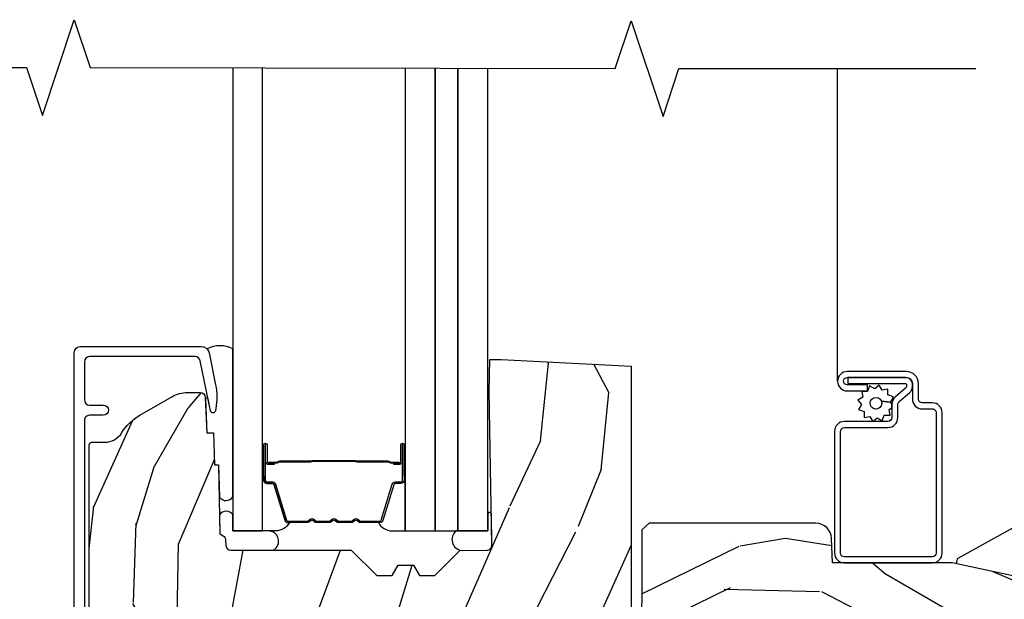
# Model space of a CAD drawing. Units: inches. Extents: x 0.3 to 75.9, y 1.5 to 26.1.
# Drawn here: x 40 to 43.9, y 15.4 to 17.7 of the extents above; entities that cross this region are included whole.
import ezdxf

# ---------------------------------------------------------------- set-up
doc = ezdxf.new("R2010")
doc.units = ezdxf.units.IN
doc.header["$MEASUREMENT"] = 0
for name, color, linetype in [('ZP-ANNO-MARK', 9, 'Continuous'), ('ZP-SECT-ALUM', 63, 'Continuous'), ('ZP-SECT-GLAS', 153, 'Continuous'), ('ZP-SECT-GLAS-PVB', 151, 'Continuous'), ('ZP-SECT-HDWR', 53, 'Continuous'), ('ZP-SECT-SCRN', 234, 'Screen'), ('ZP-SECT-SEAL', 8, 'Continuous'), ('ZP-SECT-WDHA', 11, 'Continuous'), ('ZP-SECT-WOOD', 104, 'Continuous'), ('ZP-SECT-WSTP', 40, 'Continuous')]:
    doc.layers.add(name, color=color, linetype=linetype)
doc.linetypes.add('Screen', pattern='A,0.0625,-0.09375,[133,ltypeshp.shx,S=0.0375,R=0,X=-0.0625,Y=0],-0.0625,0.03125', length=0.25)

# ---------------------------------------------------------------- blocks, each defined once
blk = doc.blocks.new('01CS PR Contmp AW 2.875 VG (1in HiG) V S O')
at = {"layer": 'ZP-SECT-WDHA'}
h = blk.add_hatch(dxfattribs=at)
h.set_pattern_fill('WOOD3', color=256, scale=2, angle=73, pattern_type=2)
h.set_pattern_definition([(68.23640000000003, (22.67485638297256, -13.90059362039427), (-8.34477137446781, -20.45396798290167), [0.240832, -23.842358]), (84.3099, (22.76415168722529, -13.6769279130576), (0.42636909446815, 8.235181511295936), [0.305942, -9.892097999999999]), (118, (22.79448491328432, -13.37249418398532), (-1.91261010378108, 0.5847435903937088), [0.226274, -2.602152]), (119.8476, (22.68825562508587, -13.1727059502756), (-20.50272857977592, 35.54768828883149), [0.4386339999999998, -43.42478999999997]), (85.9946, (22.46994961459453, -12.79225557797541), (-1.437476743240215, -18.38297247813529), [0.2668339999999998, -26.41649399999999]), (73, (22.48858797246466, -12.52607403914166), (-1.327866102480597, 2.497352921371545), [0.5, -1.5]), (63.53769999999998, (22.63477382482603, -12.04792166116014), (-4.836323452587552, -8.978306718050995), [0.24331, -11.922214]), (67.28939999999999, (22.15845181475253, -13.74271289984399), (-7.175302374271586, -16.6287403265194), [0.200998, -19.898754]), (73, (22.23605225081634, -13.55729938274584), (-1.327866102480597, 2.497352921371545), [0.3, -1.7]), (101.3008, (22.32376376223316, -13.27040795595693), (-5.043499394239715, 24.54716094300748), [0.295296, -29.23435]), (125.125, (22.26589773962625, -12.98083668074536), (7.224071108844608, -10.57415813511433), [0.45607, -22.347438]), (112.2894, (22.00349210480192, -12.60781753537552), (-6.054586024953074, 14.3993751268171), [0.2842539999999998, -28.14108799999999]), (79.3402, (21.89567902376757, -12.34480358221356), (2.76533439438243, 15.88561928555968), [0.362216, -17.748554]), (61.11129999999999, (21.96268064722923, -11.98883900187796), (-13.92425483963839, -25.02229161617255), [0.38833, -38.444646]), (66.29019999999998, (21.56554286605544, -13.56144244291589), (7.17528907757296, 16.62874768410003), [0.342344, -33.89214]), (76.3665, (21.7032014358997, -13.24799369407737), (7.443263674111081, 31.18650071420278), [0.340588, -33.718186]), (106.6901, (21.78348172038617, -12.91700264295548), (0.7431255040166724, -4.409962367830815), [0.360556, -6.850548]), (120.4896, (21.67993228061038, -12.57163687522203), (-15.19129255384614, 25.55825994297176), [0.325576, -32.232064]), (87.93140000000001, (21.51474091421826, -12.2910806197767), (0.6943551067665528, 22.79293410148564), [0.310484, -30.737866]), (73, (21.52594804515803, -11.98079945660997), (-1.327866102480597, 2.497352921371545), [0.24, -1.76]), (60.00539999999998, (21.59611725429149, -11.75128631517885), (9.087905524651106, 16.04400167334359), [0.266834, -26.416494]), (73, (23.1812704569281, -13.40709105130292), (-1.327866102480597, 2.497352921371545), [0, -2]), (296.1524000000001, (22.97624310746156, -13.05161420821645), (-18.00538888531858, 36.87554735843706), [0.438634, -43.42479]), (279.5651, (21.25696607681311, -12.86059983209597), (1.327869099233074, -2.497352076502219), [0.1788859999999999, -4.293249999999996]), (261.1301, (21.28669098453452, -13.03699832942787), (-1.595852046107206, -12.0603996767767), [0.282842, -13.859292]), (229.8014, (21.24307909745067, -13.31645852928643), (-6.748938448303024, -8.393559450670804), [0.152316, -15.07923]), (99.56509999999996, (22.97624310746156, -13.05161420821645), (-1.327869099233074, 2.497352076502219), [0.2236059999999999, -4.248529999999999]), (79.7098, (22.9390869728098, -12.83111608655157), (-3.350093459302556, -17.79822734718652), [0.342344, -33.89214]), (62.87529999999996, (23.00024116217701, -12.49427760133523), (15.67848221527704, 30.76012413734089), [0.568858, -56.31699200000001]), (62.69520000000001, (22.88524342928444, -13.96491539543327), (5.421060729349783, 10.89091849633435), [0.223606, -22.137072]), (88.5241, (22.98781739456196, -13.76622321731031), (-0.6943538178398221, -22.79293551970828), [0.37363, -36.989452]), (115.8789, (22.99744073266584, -13.39271633469135), (15.34964888471387, -31.88084594068392), [0.3821, -37.827846]), (107.6952, (22.83066557343782, -13.04893435979379), (-7.540852312839225, 23.21929303946757), [0.316228, -31.306548]), (82.4623, (22.73454736059239, -12.7476682163933), (1.01111154669365, 10.14779136076372), [0.364966, -11.80056]), (66.41809999999998, (22.78242288893479, -12.38585620196325), (-13.76583238823937, -31.34488541092399), [0.52345, -51.82156]), (64.86989999999992, (22.40709105130292, -13.8187295430719), (-5.421068605812717, -10.89091361125097), [0.282842, -13.859292]), (84.3099, (22.5272073188638, -13.56265907959116), (0.42636909446815, 8.235181511295936), [0.305942, -9.892097999999999]), (115.5104, (22.55754054492284, -13.25822535051889), (12.69389479119331, -26.88614988798454), [0.325576, -32.232064]), (118, (22.41732270774443, -12.96439043404876), (-1.91261010378108, 0.5847435903937088), [0.367696, -2.460732]), (90.35399999999996, (22.24470011442196, -12.63973455427046), (0.04876202922805728, -27.20289793979688), [0.335262, -33.190848]), (69.63350000000003, (22.24262858433693, -12.30447986189001), (-11.26852463519538, -30.01700107381327), [0.340588, -33.718186]), (55.89729999999997, (22.36116105906192, -11.98518367895703), (11.58525502309056, 17.37187083675603), [0.27203, -26.930912]), (64.2538, (21.9289386733214, -13.67254369071054), (6.005821017315288, 12.80351945054413), [0.263058, -26.042834]), (87.93140000000001, (22.04320750678783, -13.43559932234906), (0.6943551067665528, 22.79293410148564), [0.310484, -30.737866]), (105.0054, (22.05441463772761, -13.12531815918232), (2.814114219735262, -11.31727641611973), [0.37736, -18.490604]), (122.8991, (21.95671263204628, -12.76082629632961), (18.43175097613515, -28.64036637139408), [0.49679, -49.18218]), (88.94539999999999, (21.6868757702916, -12.3437075266268), (-0.4263644116476313, -8.235181634652655), [0.291204, -14.269016]), (66.99100000000001, (21.69223546713692, -12.05255245857933), (7.760042155334039, 18.54135163249375), [0.3821, -37.827846]), (49.80139999999996, (21.84158890517008, -11.70085151950228), (6.748938448303026, 8.393559450670802), [0.152316, -15.07923]), (63.53769999999998, (21.35515581974358, -13.49712066787689), (-4.836323452587552, -8.978306718050995), [0.24331, -11.922214]), (83.00800000000001, (21.46357721911556, -13.27930239463467), (2.606951578708771, 22.20819262847393), [0.345254, -34.1801]), (110.4054, (21.5056053133635, -12.93661647532388), (-11.52445423798903, 30.71134915766887), [0.428018, -42.37385]), (102.0546, (23.26898196834492, -13.12019962451401), (-3.557234008732982, 15.72724097270063), [0.205912, -20.385348]), (83.7843, (23.22597839959871, -12.91882759796839), (-3.618064673815971, -32.35598179133584), [0.4275519999999998, -42.32756599999997]), (65.87499999999999, (23.27227013510522, -12.49378986408609), (-6.00581031409047, -12.80352490518391), [0.4837359999999999, -15.64078])])
edge = h.paths.add_edge_path()
edge.add_arc((0.2826789592308074, 2.525073313783118), 0.009999999999990905, 90, 180, ccw=False)
edge.add_line((0.2826789592308074, 2.535073313783109), (0.3326789592311599, 2.535073313783109))
edge.add_arc((0.3326789592312075, 2.615073313783072), 0.07999999999996321, 269.9999999999658, 328.2786136984121)
edge.add_arc((0.5708511345594973, 2.467852340755051), 0.1999999999999062, 120.00000000006781, 148.2786136984276, ccw=False)
edge.add_line((0.4708511345593394, 2.641057421511739), (0.5963398872979297, 2.713508386685824))
edge.add_arc((0.6588398872980531, 2.605255211212857), 0.1249999999999858, 90.00000000000438, 120.0000000000691, ccw=False)
edge.add_line((0.6588398872980434, 2.730255211212842), (0.7078130037638317, 2.730255211212842))
edge.add_arc((0.7078130037638273, 2.71025521121284), 0.02000000000000268, 2.260828398269382, 89.99999999998732, ccw=False)
edge.add_line((0.727797435736548, 2.711044184423919), (0.7332873855999225, 2.571985559827034))
edge.add_line((0.7332873855999225, 2.571985559827034), (0.7596497156300899, 2.571985559827034))
edge.add_line((0.7596497156300899, 2.571985559827034), (0.7640486568193552, 2.446016365755703))
edge.add_line((0.7640486568193552, 2.446016365755703), (0.7800486568193179, 2.446016365755703))
edge.add_line((0.7800486568193179, 2.446016365755703), (0.784761297434116, 2.176029365755717))
edge.add_line((0.784761297434116, 2.176029365755717), (0.7976827878624277, 2.16856913977859))
edge.add_arc((0.7876827878624136, 2.151248631702912), 0.01999999999999828, 0.9999999999673719, 59.99999999995049, ccw=False)
edge.add_line((0.8076797417655399, 2.151597679831646), (0.8080188999298485, 2.132167321614169))
edge.add_arc((0.8280158538329591, 2.132516369742953), 0.01999999999998337, 181.0000000001119, 269.9999999999787)
edge.add_line((0.8280158538329516, 2.11251636974297), (1.300327836090275, 2.112500003987286))
edge.add_line((1.300327836090275, 2.112500003987286), (1.400327840077921, 2.012499999999612))
edge.add_line((1.400327840077921, 2.012499999999612), (1.460327840077923, 2.012499999999612))
edge.add_line((1.460327840077923, 2.012499999999612), (1.483999201114671, 2.053499999999609))
edge.add_line((1.483999201114671, 2.053499999999609), (1.543999201114673, 2.053499999999609))
edge.add_line((1.543999201114673, 2.053499999999609), (1.567670562151477, 2.012499999999612))
edge.add_line((1.567670562151477, 2.012499999999612), (1.627670562151479, 2.012499999999612))
edge.add_line((1.627670562151479, 2.012499999999612), (1.725456493037882, 2.110285931118987))
edge.add_line((1.725456493037882, 2.110285931118987), (1.832302569131969, 2.112150936314542))
edge.add_arc((1.831953521003229, 2.132147890217681), 0.02000000000001112, 270.999999999982, 361.0032080305298)
edge.add_line((1.851950455331576, 2.132498057989231), (1.841400000000363, 2.734999999999978))
edge.add_line((1.841400000000363, 2.734999999999978), (1.843600000000379, 2.860000000000007))
edge.add_line((1.843600000000379, 2.860000000000007), (1.888600000000451, 2.860000000000007))
edge.add_line((1.888600000000451, 2.860000000000007), (2.397699999999986, 2.833319199567022))
edge.add_line((2.397699999999986, 2.833319199567022), (2.397699999999986, 1.25))
edge.add_line((2.397699999999986, 1.25), (1.762968785868907, 1.25))
edge.add_line((1.762968785868907, 1.25), (1.760700000000497, 1.314969526772984))
edge.add_line((1.760700000000497, 1.314969526772984), (1.244700000000478, 1.314969526772984))
edge.add_line((1.244700000000478, 1.314969526772984), (1.242431214132068, 1.25))
edge.add_line((1.242431214132068, 1.25), (0.7417900937601445, 1.250016365755716))
edge.add_line((0.7417900937601445, 1.250016365755716), (0.7159176063614296, 1.275001136431786))
edge.add_line((0.7159176063614296, 1.275001136431786), (0.7106789592308616, 1.425016365755656))
edge.add_line((0.7106789592308616, 1.425016365755656), (0.6286790014865034, 1.425016365755656))
edge.add_line((0.6286790014865034, 1.425016365755656), (0.6264463702454606, 1.361082171397104))
edge.add_line((0.6264463702454606, 1.361082171397104), (0.6056790014865356, 1.320323915299685))
edge.add_line((0.6056790014865356, 1.320323915299685), (0.6243703445205284, 1.301632572310329))
edge.add_line((0.6243703445205284, 1.301632572310329), (0.6212408776606395, 1.212016365755719))
edge.add_line((0.6212408776606395, 1.212016365755719), (0.442352296978143, 1.212016365755719))
edge.add_line((0.442352296978143, 1.212016365755719), (0.4381146966968714, 1.090667370788697))
edge.add_arc((0.4281207884266809, 1.091016365755718), 0.009999999999999436, 270.00000000000637, 358.0000000000228, ccw=False)
edge.add_line((0.428120788426682, 1.081016365755719), (0.371511480703262, 1.081016365755733))
edge.add_arc((0.3715114807032714, 1.174766365755685), 0.09374999999995137, 222.8030407186815, 269.99999999999426, ccw=False)
edge.add_arc((0.366428959230807, 1.179848887228321), 0.09374999999999052, 180, 227.196959280006, ccw=False)
edge.add_line((0.2726789592308165, 1.179848887228321), (0.2726789592308165, 2.525073313783118))
h = blk.add_hatch(dxfattribs=at)
h.set_pattern_fill('WOOD3', color=256, scale=2, angle=163, pattern_type=2)
h.set_pattern_definition([(158.2364, (-12.09940637960572, -22.32514361702744), (20.45396798290167, -8.344771374467806), [0.240832, -23.842358]), (174.3099, (-12.3230720869424, -22.23584831277471), (-8.235181511295936, 0.4263690944681484), [0.305942, -9.892097999999999]), (208, (-12.62750581601468, -22.20551508671568), (-0.5847435903937085, -1.91261010378108), [0.226274, -2.602152]), (209.8476, (-12.8272940497244, -22.31174437491413), (-35.54768828883149, -20.50272857977593), [0.438634, -43.42479]), (175.9946, (-13.20774442202459, -22.53005038540547), (18.38297247813529, -1.437476743240211), [0.266834, -26.416494]), (163, (-13.47392596085834, -22.51141202753534), (-2.497352921371544, -1.327866102480598), [0.5, -1.5]), (153.5377, (-13.95207833883987, -22.36522617517397), (8.978306718050995, -4.83632345258755), [0.24331, -11.922214]), (157.2894, (-12.25728710015601, -22.84154818524748), (16.62874032651941, -7.175302374271584), [0.200998, -19.898754]), (163, (-12.44270061725416, -22.76394774918366), (-2.497352921371544, -1.327866102480598), [0.3, -1.7]), (191.3008, (-12.72959204404307, -22.67623623776684), (-24.54716094300747, -5.043499394239721), [0.295296, -29.23435]), (215.125, (-13.01916331925464, -22.73410226037376), (10.57415813511433, 7.224071108844612), [0.45607, -22.347438]), (202.2894, (-13.39218246462448, -22.99650789519808), (-14.3993751268171, -6.054586024953077), [0.284254, -28.141088]), (169.3402, (-13.65519641778644, -23.10432097623243), (-15.88561928555968, 2.765334394382427), [0.362216, -17.748554]), (151.1113000000001, (-14.01116099812204, -23.03731935277077), (25.02229161617255, -13.92425483963839), [0.38833, -38.444646]), (156.2902000000001, (-12.43855755708411, -23.43445713394456), (-16.62874768410003, 7.175289077572956), [0.3423439999999996, -33.89213999999996]), (166.3665, (-12.75200630592263, -23.2967985641003), (-31.18650071420278, 7.443263674111074), [0.340588, -33.718186]), (196.6901, (-13.08299735704452, -23.21651827961384), (4.409962367830815, 0.7431255040166733), [0.360556, -6.850548]), (210.4896, (-13.42836312477797, -23.32006771938962), (-25.55825994297176, -15.19129255384614), [0.325576, -32.232064]), (177.9314, (-13.70891938022329, -23.48525908578175), (-22.79293410148565, 0.6943551067665474), [0.310484, -30.737866]), (163, (-14.01920054339003, -23.47405195484197), (-2.497352921371544, -1.327866102480598), [0.24, -1.76]), (150.0054, (-14.24871368482115, -23.40388274570851), (-16.04400167334359, 9.087905524651102), [0.266834, -26.416494]), (163, (-12.59290894869709, -21.8187295430719), (-2.497352921371544, -1.327866102480598), [0, -2]), (26.15240000000003, (-12.94838579178355, -22.02375689253844), (-36.87554735843706, -18.00538888531859), [0.4386339999999996, -43.42478999999995]), (9.565100000000033, (-13.13940016790403, -23.74303392318689), (2.497352076502218, 1.327869099233075), [0.178886, -4.29325]), (351.1301, (-12.96300167057213, -23.71330901546548), (12.0603996767767, -1.595852046107204), [0.282842, -13.859292]), (319.8014, (-12.68354147071356, -23.75692090254933), (8.393559450670804, -6.748938448303024), [0.152316, -15.07923]), (189.5651, (-12.94838579178355, -22.02375689253844), (-2.497352076502219, -1.327869099233075), [0.2236059999999998, -4.248529999999994]), (169.7098, (-13.16888391344844, -22.0609130271902), (17.79822734718652, -3.350093459302554), [0.342344, -33.89214]), (152.8753, (-13.50572239866477, -21.99975883782299), (-30.7601241373409, 15.67848221527704), [0.568858, -56.31699200000001]), (152.6952, (-12.03508460456673, -22.11475657071556), (-10.89091849633435, 5.421060729349781), [0.2236059999999998, -22.13707199999997]), (178.5241, (-12.23377678268969, -22.01218260543804), (22.79293551970828, -0.6943538178398185), [0.37363, -36.989452]), (205.8789, (-12.60728366530866, -22.00255926733416), (31.88084594068392, 15.34964888471388), [0.3821, -37.827846]), (197.6952, (-12.95106564020621, -22.16933442656219), (-23.21929303946757, -7.540852312839229), [0.316228, -31.306548]), (172.4623, (-13.25233178360669, -22.26545263940761), (-10.14779136076372, 1.011111546693648), [0.364966, -11.80056]), (156.4181, (-13.61414379803675, -22.21757711106521), (31.344885410924, -13.76583238823937), [0.52345, -51.82156]), (154.8699, (-12.1812704569281, -22.59290894869709), (10.89091361125098, -5.421068605812716), [0.282842, -13.859292]), (174.3099, (-12.43734092040884, -22.4727926811362), (-8.235181511295936, 0.4263690944681484), [0.305942, -9.892097999999999]), (205.5104, (-12.74177464948112, -22.44245945507716), (26.88614988798454, 12.69389479119332), [0.3255759999999996, -32.23206399999995]), (208, (-13.03560956595125, -22.58267729225557), (-0.5847435903937085, -1.91261010378108), [0.367696, -2.460732]), (180.354, (-13.36026544572954, -22.75529988557804), (27.20289793979688, 0.04876202922806261), [0.335262, -33.190848]), (159.6335000000001, (-13.69552013810998, -22.75737141566307), (30.01700107381327, -11.26852463519537), [0.3405879999999996, -33.71818599999995]), (145.8973, (-14.01481632104296, -22.63883894093808), (-17.37187083675604, 11.58525502309056), [0.27203, -26.930912]), (154.2538, (-12.32745630928946, -23.0710613266786), (-12.80351945054413, 6.005821017315287), [0.2630579999999996, -26.04283399999997]), (177.9314, (-12.56440067765095, -22.95679249321216), (-22.79293410148565, 0.6943551067665474), [0.310484, -30.737866]), (195.0054, (-12.87468184081767, -22.94558536227239), (11.31727641611973, 2.814114219735264), [0.37736, -18.490604]), (212.8991, (-13.23917370367039, -23.04328736795372), (28.64036637139407, 18.43175097613516), [0.49679, -49.18218]), (178.9454, (-13.65629247337321, -23.31312422970839), (8.235181634652655, -0.4263644116476297), [0.291204, -14.269016]), (156.991, (-13.94744754142067, -23.30776453286308), (-18.54135163249375, 7.760042155334038), [0.3821, -37.827846]), (139.8014, (-14.29914848049772, -23.15841109482992), (-8.393559450670804, 6.748938448303025), [0.152316, -15.07923]), (153.5377, (-12.50287933212311, -23.64484418025642), (8.978306718050995, -4.83632345258755), [0.24331, -11.922214]), (173.008, (-12.72069760536533, -23.53642278088444), (-22.20819262847393, 2.606951578708767), [0.345254, -34.1801]), (200.4054, (-13.06338352467613, -23.4943946866365), (-30.71134915766887, -11.52445423798904), [0.4280179999999996, -42.37384999999995]), (192.0546, (-12.87980037548598, -21.73101803165508), (-15.72724097270063, -3.557234008732985), [0.205912, -20.385348]), (173.7843, (-13.08117240203161, -21.7740216004013), (32.35598179133584, -3.618064673815965), [0.4275519999999997, -42.32756599999995]), (155.8750000000001, (-13.5062101359139, -21.72772986489478), (12.80352490518391, -6.005810314090468), [0.4837359999999996, -15.64077999999999])])
edge = h.paths.add_edge_path()
edge.add_arc((4.112559805223185, 1.900963181841249), 0.06199999999995762, 38.92112953008381, 77.92915269184552)
edge.add_line((4.125525309049351, 1.961592347351981), (3.656000000000006, 2.062000000000012))
edge.add_line((3.656000000000006, 2.062000000000012), (3.186999999999955, 2.062000000000012))
edge.add_line((3.186999999999955, 2.062000000000012), (3.183641887196416, 2.158163768795561))
edge.add_arc((3.121679655921241, 2.15600000000002), 0.06199999999999316, 1.999999999976881, 89.9999999999967)
edge.add_line((3.121679655921241, 2.218000000000018), (2.468000000000018, 2.218000000000018))
edge.add_line((2.468000000000018, 2.218000000000018), (2.439999999999998, 2.191889577588171))
edge.add_line((2.439999999999998, 2.191889577588157), (2.439999999999998, 1.912000000000006))
edge.add_line((2.439999999999998, 1.912000000000006), (2.407999999999959, 1.497))
edge.add_line((2.407999999999959, 1.497000000000014), (2.53899999999993, 1.497000000000014))
edge.add_line((2.53899999999993, 1.497000000000014), (2.545111134660999, 1.322000000000017))
edge.add_line((2.545111134660999, 1.322000000000003), (2.617111134661002, 1.25))
edge.add_line((2.617111134661002, 1.25), (3.143999999999949, 1.25))
edge.add_line((3.143999999999949, 1.25), (3.148714303881377, 1.115000000000009))
edge.add_line((3.148714303881377, 1.115000000000009), (4.162041250732216, 1.115000000000009))
edge.add_line((4.162041250732216, 1.115000000000009), (4.167000000000087, 1.257000000000005))
edge.add_line((4.167000000000087, 1.257000000000005), (4.222000000000037, 1.257000000000005))
edge.add_line((4.222000000000037, 1.257000000000005), (4.328000000000031, 1.25))
edge.add_line((4.328000000000031, 1.250000000000014), (4.328000000000031, 1.719000000000008))
edge.add_line((4.328000000000031, 1.719000000000008), (4.325843871584141, 1.727046780795831))
edge.add_arc((4.265956470354027, 1.710999999999757), 0.06200000000011366, 14.99999999969522, 38.92112953014827)
edge.add_line((4.314193184313638, 1.749951500951482), (4.160796519182725, 1.939914682792818))
at = {"layer": 'ZP-SECT-ALUM'}
blk.add_lwpolyline([(0.2139289592309055, 1.032016365755709), (0.2139289592309055, 2.885943139340149, -0.4142135623730951), (0.2389289592308828, 2.910943139340127), (0.7121261031540129, 2.910943139340127, -0.356586465438251), (0.7425040047283105, 2.886122386538879), (0.7679720649012083, 2.760918425548702, -0.09407799741907619), (0.76919092594229, 2.667673742432406), (0.7676254507467988, 2.658795491417173, -0.8280232348313374), (0.747978050127891, 2.658538667645864), (0.7080296341642551, 2.854929750436092, 0.3565864654381435), (0.6884309879872816, 2.870943139340135), (0.2739289592309078, 2.870943139340135, 0.4142135623730919), (0.253928959230926, 2.850943139340124), (0.253928959230926, 2.700943139340346, 0.414213562373056), (0.2739289592309078, 2.680943139340336), (0.3279289592158179, 2.680943139340336, -1), (0.327928959215761, 2.640943139310131), (0.2739289592309646, 2.640943139310274, 0.4142135623737909), (0.253928959230926, 2.620943139310263), (0.253928959230926, 1.072016365755488, 0.4142135623731015)], format="xyb", dxfattribs=at)
for points in [[(3.195181566312442, 2.100999999999999, 0.4142135623730951), (3.233681566312441, 2.0625), (3.578681566312468, 2.0625, 0.4142135623730975), (3.617181566312468, 2.100999999999999), (3.617181566312468, 2.65100000000001, 0.4142135623731572), (3.578681566312468, 2.68950000000001), (3.539181566312436, 2.68950000000001, -0.4142135623731417), (3.52418156631245, 2.704499999999996), (3.52418156631245, 2.765500000000003, 0.4142135623731293), (3.477181566312481, 2.8125), (3.245181566312453, 2.8125, 1), (3.245181566312453, 2.736500000000007), (3.325181566312438, 2.736500000000007), (3.325181566312438, 2.760000000000048), (3.245181566312453, 2.760000000000019, -1), (3.245181566312453, 2.788999999999987), (3.477181566312481, 2.789000000000016, -0.4142135623731076), (3.500681566312437, 2.765500000000031), (3.500681566312437, 2.704499999999996, 0.414213562373195), (3.539181566312436, 2.665999999999997), (3.578681566312468, 2.666000000000025, -0.4142135623731146), (3.593681566312455, 2.65100000000001), (3.593681566312455, 2.100999999999999, -0.4142135623730951), (3.578681566312468, 2.086000000000013), (3.233681566312441, 2.086000000000013, -0.4142135623730928), (3.218681566312455, 2.100999999999999), (3.218681566312455, 2.576999999999998, -0.4142135623730796), (3.234681566312474, 2.593000000000018), (3.404181566312445, 2.593000000000018, 0.4142135623730827), (3.443681566312421, 2.632499999999993), (3.443681566312478, 2.683039077469545, -0.2216946626428728), (3.449396964557479, 2.695295788559463), (3.489090722720107, 2.728602806393752, 0.2216946626429563), (3.500671566312462, 2.753438005622854), (3.500671566312462, 2.763438005622845, 0.4142135623730951), (3.47530957193527, 2.788800000000037), (3.247181566312463, 2.788800000000037), (3.247181566312463, 2.765299999999968), (3.47530957193527, 2.765300000000025, -0.4142135623731475), (3.47717156631245, 2.763438005622845), (3.47717156631245, 2.753438005622854, -0.221694662643143), (3.47398521389249, 2.746604850807046), (3.434291455729806, 2.713297832972728, 0.2216946626429681), (3.420181566312465, 2.683039077469545), (3.420181566312465, 2.632499999999993, -0.4142135623730949), (3.404181566312445, 2.61650000000003), (3.234681566312474, 2.61650000000003, 0.414213562373098), (3.195181566312442, 2.576999999999998)], [(0.9572071013068122, 2.385709731898157), (0.9572071013068122, 2.524805462351853, -0.9999999999999999), (0.9702615657451243, 2.524805462351853), (0.9702615657451243, 2.459023146946532, 0.4167718538066009), (0.975326882396848, 2.454001841802299), (0.9973790722089912, 2.454013701029062), (0.9974313718731675, 2.448020751695033), (0.9761799643577884, 2.448038205066748, -0.4382812462341159), (0.9642615657451241, 2.459023146965439), (0.9642615657451241, 2.524805462351853, 0.9999999999999999), (0.9632071013068124, 2.524805462351853), (0.9632071013068195, 2.385709731898149, 0.4142135623727511), (0.9692586925775526, 2.379658140627409), (0.9911537549870086, 2.379658140678863, -0.3297505478360851), (1.003613658189712, 2.370438297331351), (1.046572315041344, 2.229926862001047, 0.3297505471856209), (1.051879272469575, 2.225999920076664), (1.128397363440177, 2.225999920076664, 0.1722806744780336), (1.130630487456378, 2.226792904580346), (1.138975373180989, 2.233574609166464, -0.355100971316945), (1.152877355324724, 2.233574609127327), (1.161222240871458, 2.226792904607738, 0.1722806759271366), (1.163455364944864, 2.225999920076664), (1.2146781005395, 2.225999920076664, 0.1722806744765569), (1.216911224555707, 2.226792904580346), (1.225256110280311, 2.233574609166464, -0.355100971316945), (1.239158092424054, 2.233574609127327), (1.247502977970816, 2.226792904607724, 0.172280675927211), (1.249736102044166, 2.225999920076664), (1.300958837638829, 2.225999920076664, 0.1722806744754339), (1.303191961655036, 2.226792904580353), (1.31153684737964, 2.233574609166467, -0.3551009713177561), (1.325438829523391, 2.23357460912732), (1.333783715070103, 2.226792904607731, 0.1722806759249181), (1.336016839143481, 2.225999920076664), (1.412548361190906, 2.225999920076664, 0.3297505471210364), (1.417855318560127, 2.229926861956443), (1.460817340402043, 2.370449303559443, -0.329750547121346), (1.473261785833946, 2.379657708778719), (1.495155510036076, 2.379657708778723, 0.414213562372923), (1.501207101306816, 2.385709300049463), (1.501207101306816, 2.524804503341127, 0.9999999999999999), (1.500150718683413, 2.52480450333994), (1.500150718757309, 2.459023146958913, -0.4127529014045953), (1.489184214845521, 2.448001787778722), (1.467033554686308, 2.448013701059711), (1.467033554686308, 2.454013701059711), (1.489085402128209, 2.454001841786912, 0.4167718538066009), (1.494150718757309, 2.459023146946532), (1.494150718683413, 2.524804503346477, -0.9999999999999999), (1.507207101306816, 2.524804503346477), (1.507207101306816, 2.38570930004947, -0.414213562373095), (1.495155510036083, 2.373657708778719), (1.473261785894207, 2.373657708778719, 0.3297505471402869), (1.46655516895518, 2.368695073387894), (1.423593147110607, 2.228172631776193, -0.3297505471402651), (1.412548361240821, 2.219999920076663), (1.336016839143481, 2.219999920076663, -0.1722806760197858), (1.329999660224514, 2.222136626166147), (1.32165477464194, 2.22891833071488, 0.3551009731077703), (1.315320902132994, 2.228918330649925), (1.306976016617268, 2.22213662623356, -0.1722806760197489), (1.300958837769185, 2.219999920076663), (1.249736102044151, 2.219999920076663, -0.1722806760185973), (1.243718923125241, 2.222136626166119), (1.235374037542611, 2.22891833071488, 0.3551009731077703), (1.229040165033664, 2.228918330649925), (1.220695279517939, 2.22213662623356, -0.1722806760185973), (1.214678100669913, 2.219999920076663), (1.163455364944886, 2.219999920076663, -0.1722806760185973), (1.157438186025919, 2.222136626166119), (1.149093300443289, 2.22891833071488, 0.3551009731077703), (1.142759427934342, 2.228918330649925), (1.134414542418616, 2.22213662623356, -0.172280676018561), (1.12839736357059, 2.219999920076663), (1.051879272469568, 2.219999920076663, -0.3297505471402229), (1.040834486505821, 2.228172631771862), (0.997875829662382, 2.368684067075389, 0.3297505471402911), (0.9911537550486056, 2.373658140678867), (0.9692586925775455, 2.373658140627409, -0.414213562373095)], [(1.317335188576108, 2.461796913489618, 0.07371012968724644), (1.311309008821622, 2.462550244876493), (1.152709861048626, 2.462550244876493, 0.073710129675381), (1.14668368129613, 2.461796913482207, -0.07371980976531789), (1.140658269777836, 2.461043795967647), (1.018472974707185, 2.461043795967647, 0.1259206135141558), (1.012408199377694, 2.458503469838956, -0.1392687590281436), (1.006018815144818, 2.456022299604836), (0.9758898369679283, 2.456022299604836), (0.9758898369679283, 2.454013701059711), (1.006018815170455, 2.454013701016741, 0.1435916317222679), (1.013622519917851, 2.456903729507399, -0.1226443886257352), (1.018626043568849, 2.459035197422523), (1.140635873293908, 2.459035197422523, 0.07346087702663154), (1.147222360285602, 2.459861895903131, -0.07401016651547776), (1.152686388840797, 2.460541646331368), (1.311332481029281, 2.460541646331368, -0.07401068644153393), (1.316796472322705, 2.459861906268678, 0.07346044908544196), (1.323382996576568, 2.459035197422523), (1.445392826301342, 2.459035197422523, -0.1218042964113589), (1.450366580525012, 2.456926132260769, 0.1322005262836391), (1.457597486433739, 2.454013701059711), (1.487726464610629, 2.454013701059711), (1.487726464610629, 2.456022299604836), (1.457597486433739, 2.456022299604836, -0.1249845848041735), (1.451571690862208, 2.45853304768811, 0.1249845745311431), (1.445545895163006, 2.461043795967647), (1.323360600092412, 2.461043795967647, -0.07371980974978355)]]:
    blk.add_lwpolyline(points, format="xyb", close=True, dxfattribs=at)
at = {"layer": 'ZP-SECT-GLAS', "flags": 128}
for points in [[(0.8357072398079222, 3.999998006337236), (0.8357072398079222, 2.187500000000011), (0.9527072398079195, 2.187500000000011), (0.9527072398079195, 4)], [(1.511683810044458, 3.999996012275229), (1.511707239807924, 2.187500000000011), (1.628707239807921, 2.187500000000011), (1.628707239807921, 3.999998006337236)], [(1.718683810044459, 4.000012672139203), (1.718707239807925, 2.187516659863984), (1.835707239807922, 2.187516659863984), (1.835707239807922, 4.00001466620121)]]:
    blk.add_lwpolyline(points, dxfattribs=at)
at = {"layer": 'ZP-SECT-GLAS-PVB'}
blk.add_lwpolyline([(1.628707239807921, 4), (1.628707239807921, 2.187500000000011), (1.718707239807925, 2.187500000000011), (1.718707239807925, 4)], dxfattribs=at)
at = {"layer": 'ZP-SECT-HDWR'}
blk.add_lwpolyline([(4.125525309049351, 1.961592347351981), (3.674299809123042, 2.05808659886371, -0.05604959649878925), (3.674411884086226, 2.064481928951565), (3.677056912577143, 2.076925282456628, -0.2171212835452602), (3.679523631200823, 2.080258801285453), (4.274222240766562, 2.409898925299515, -0.4942740435030364)], format="xyb", dxfattribs=at)
at = {"layer": 'ZP-SECT-SCRN', "flags": 128}
blk.add_lwpolyline([(3.207181566312443, 2.774500000000003), (3.207181566312443, 4)], dxfattribs=at)
at = {"layer": 'ZP-SECT-SEAL'}
for points in [[(0.8357072398079222, 2.901153093103744, 0.2528681245110357), (0.7348659479794009, 2.901012060938484, -0.1375071261781242), (0.7425040047283105, 2.886122386538879), (0.7679720649012083, 2.760918425548702, -0.09407799741907572), (0.76919092594229, 2.667673742432406), (0.7676254507467988, 2.658795491417173, -0.8280232348313036), (0.747978050127891, 2.658538667645864), (0.7384729341594678, 2.705266928881166, 0.6267505507873274), (0.728095975063269, 2.705205181382503), (0.7332873855999225, 2.571985559827034), (0.7596497156300899, 2.571985559827034), (0.7640486568193552, 2.446016365755703), (0.7800486568193179, 2.446016365755703), (0.7830057937254793, 2.320206548984356, 0.5298294278408736), (0.8357072398079222, 2.320986148415898)], [(0.9527107493620743, 2.403839642996875), (0.95720495855746, 2.403839642996875), (0.9572049585574032, 2.524805272355142, -0.04470594874485724), (0.9573089063890006, 2.525965521517751), (0.9527037302537646, 2.525965521517751)], [(1.511703730253769, 2.403838780527629), (1.507204958557464, 2.403839211122456), (1.507204958557521, 2.524804840480716, 0.04470594874485724), (1.507101010725931, 2.525965089643332), (1.511710749362072, 2.525964659048505)], [(1.040832343756412, 2.228172441775147, 0.3297505471402128), (1.051877129720159, 2.219999730079952), (1.058005644764938, 2.219999730079952, -0.2670543046207723), (1.003766892374264, 2.187510478261292), (0.9527037302538215, 2.187510478261292), (0.9527107493620175, 2.403839642996875), (0.95720495855746, 2.403839642996875), (0.9572049585574032, 2.385709541901438, 0.4142135623730951), (0.9692565498281365, 2.37365795063069), (0.9911516122991966, 2.373657950682148, -0.329750547140257), (0.997873686912973, 2.36868387707867)], [(1.423577573358513, 2.228172009900728, -0.3297505471402128), (1.412532787394765, 2.219999298205526), (1.406404272349986, 2.219999298205526, 0.2670543046207723), (1.46064302474066, 2.187510046386866), (1.511708906081557, 2.187510089072816), (1.511701886973368, 2.403839253808407), (1.507204958557464, 2.403839211122456), (1.507204958557521, 2.385709110027019, -0.4142135623730951), (1.495153367286788, 2.373657518756271), (1.473258304815728, 2.373657518807729, 0.329750547140257), (1.466536230201951, 2.368683445204251)], [(0.784761297434116, 2.176029365755717), (0.7976827878624277, 2.16856913977859, -0.2632780284371968), (0.8076797417655399, 2.151597679831646), (0.8080188999298485, 2.132167321614169, 0.4091108014269987), (0.8280158538329516, 2.11251636974297), (0.9948469304596088, 2.11251636575566, 0.7942544189376023), (0.9732539592309095, 2.187516365755677), (0.8357072398079222, 2.187500000000011), (0.8357072398079222, 2.252141364758849, 0.5058571265051376), (0.7834525012120181, 2.2510102511017)], [(1.849840552259685, 2.252987710649652, 1.013028063532915), (1.835707239807908, 2.253116342754517), (1.835707239807936, 2.187500000000007), (1.710349130771874, 2.187499999999964, 0.6330034204235425), (1.732302754603452, 2.110405433059132), (1.832302569131969, 2.112150936314542, 0.4142299617632382), (1.851950455331576, 2.132498057989231)]]:
    blk.add_lwpolyline(points, format="xyb", close=True, dxfattribs=at)
at = {"layer": 'ZP-SECT-WOOD', "linetype": 'Continuous'}
blk.add_lwpolyline([(0.2726789592308165, 1.179848887228321), (0.2726789592308165, 2.525073313783118, -0.4142135623730951), (0.2826789592308074, 2.535073313783109), (0.3326789592311599, 2.535073313783109, 0.2599149829864424), (0.4007281521821398, 2.573010178632195, -0.1240187550042032), (0.4708511345593394, 2.641057421511739), (0.5963398872979297, 2.713508386685824, -0.1316524975876828), (0.6588398872980434, 2.730255211212842), (0.7078130037638317, 2.730255211212842, -0.4027029783766054), (0.727797435736548, 2.711044184423919), (0.7332873855999225, 2.571985559827034), (0.7596497156300899, 2.571985559827034), (0.7640486568193552, 2.446016365755703), (0.7800486568193179, 2.446016365755703), (0.784761297434116, 2.176029365755717), (0.7976827878624277, 2.16856913977859, -0.2632780284371863), (0.8076797417655399, 2.151597679831646), (0.8080188999298485, 2.132167321614169, 0.4091108014270331), (0.8280158538329516, 2.11251636974297), (1.300327836090275, 2.112500003987286), (1.400327840077921, 2.012499999999612), (1.460327840077923, 2.012499999999612), (1.483999201114671, 2.053499999999609), (1.543999201114673, 2.053499999999609), (1.567670562151477, 2.012499999999612), (1.627670562151479, 2.012499999999612), (1.725456493037882, 2.110285931118987), (1.832302569131969, 2.112150936314542, 0.414229961763228), (1.851950455331576, 2.132498057989231), (1.841400000000363, 2.734999999999978), (1.843600000000379, 2.860000000000007), (1.888600000000451, 2.860000000000007), (2.397699999999986, 2.833319199567022), (2.397699999999986, 1.25)], format="xyb", dxfattribs=at)
at = {"layer": 'ZP-SECT-WOOD'}
blk.add_lwpolyline([(4.160796519182725, 1.939914682792818, 0.1718674683313971), (4.125525309049351, 1.961592347351981), (3.656000000000006, 2.062000000000012), (3.186999999999955, 2.062000000000012), (3.183641887196416, 2.158163768795546, 0.4040262258352413), (3.121679655921241, 2.218000000000018), (2.468000000000018, 2.218000000000018), (2.439999999999998, 2.191889577588157), (2.439999999999998, 1.912000000000006), (2.407999999999959, 1.497000000000014), (2.53899999999993, 1.497000000000014), (2.545111134660999, 1.322000000000003), (2.617111134661002, 1.25), (3.143999999999949, 1.25), (3.148714303881377, 1.115000000000009), (4.162041250732216, 1.115000000000009), (4.167000000000087, 1.257000000000005), (4.222000000000037, 1.257000000000005), (4.328000000000031, 1.250000000000014), (4.328000000000031, 1.719000000000008), (4.325843871584141, 1.727046780795831, 0.1047563088415755), (4.314193184313638, 1.749951500951482)], format="xyb", close=True, dxfattribs=at)
at = {"layer": 'ZP-SECT-WSTP', "flags": 128}
blk.add_lwpolyline([(3.333769676731038, 2.636338112529131), (3.345223216339946, 2.61650000000003), (3.362771057082796, 2.631224386695294), (3.382609169611953, 2.619770847086443), (3.390443852129181, 2.641296460391118), (3.41335093134694, 2.641296460391118), (3.409373158785115, 2.663855529603666), (3.420181566312465, 2.670095766599104), (3.420181566312465, 2.683039077469545, -0.01839715692366997), (3.420288445853316, 2.685942878511639), (3.414486884618896, 2.692856909955424), (3.379425639498891, 2.695765025389903, -1), (3.336199778942728, 2.680032098796914, -1), (3.379425639498891, 2.695765025389903), (3.414486884618896, 2.692856909955424), (3.425940424227804, 2.712695022484525), (3.404414810923072, 2.720529705001752), (3.404414810923072, 2.743436784219512), (3.381855741710524, 2.739459011657686), (3.370402202101673, 2.759297124186787), (3.352854361358766, 2.744572737491467), (3.333016248829665, 2.756026277100375), (3.325181566312438, 2.734500663795671), (3.302274487094678, 2.734500663795671), (3.306252259656503, 2.711941594583152), (3.286414147127402, 2.700488054974244), (3.301138533822723, 2.682940214231394), (3.289684994213815, 2.663102101702293), (3.311210607518547, 2.655267419185037), (3.311210607518547, 2.632360339967278)], format="xyb", close=True, dxfattribs=at)

msp = doc.modelspace()

# ---------------------------------------------------------------- linework, layer by layer
at = {"layer": 'ZP-ANNO-MARK'}
msp.add_lwpolyline([(39.52642895923092, 17.50432295601746), (40.02642895923092, 17.50435714713035), (40.08892895923092, 17.31685714713035), (40.21392895923092, 17.69185714713035), (40.27642895923092, 17.50432295601746), (42.33520000000016, 17.5), (42.39770000000016, 17.6875), (42.52270000000016, 17.3125), (42.58520000000016, 17.5), (43.75000000000001, 17.5)], dxfattribs=at)

# ---------------------------------------------------------------- block references
msp.add_blockref('01CS PR Contmp AW 2.875 VG (1in HiG) V S O', (40.00000000000001, 13.5))

doc.saveas('drawing.dxf')
